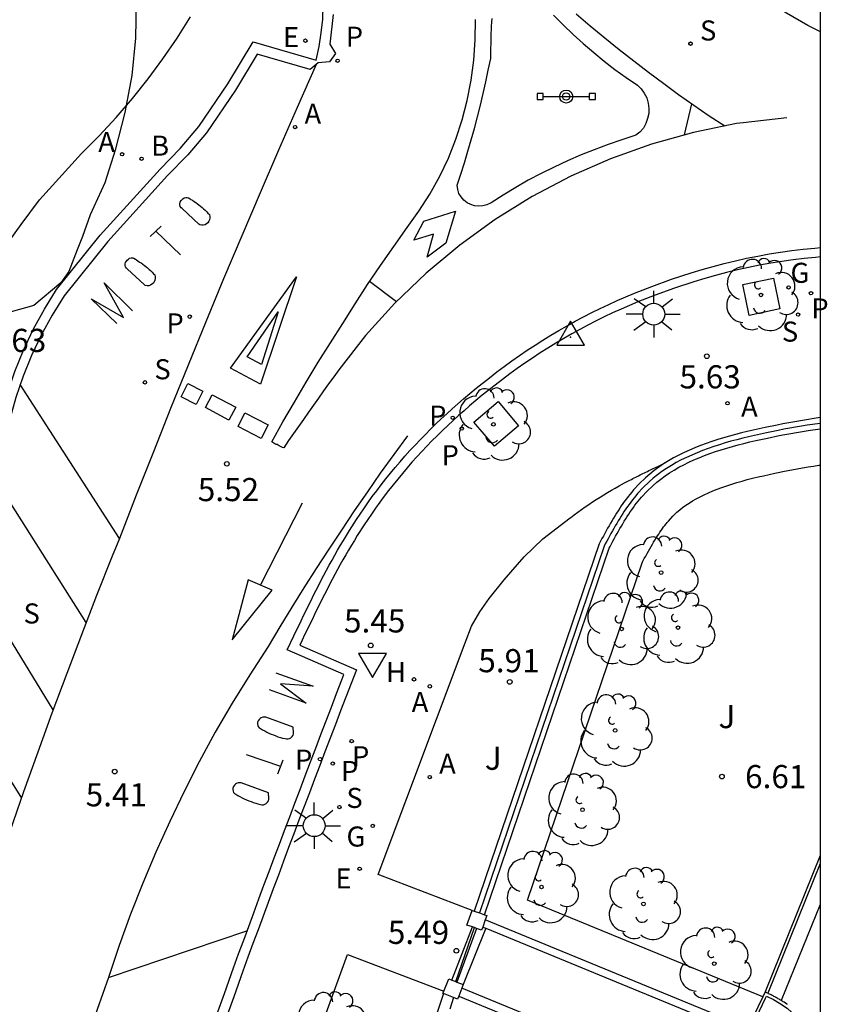
# Model space of a CAD drawing. Units: metres. Extents: x 580294 to 580645, y 4796289 to 4796541.
# Drawn here: x 580618 to 580644, y 4796445 to 4796477 of the extents above; entities that cross this region are included whole.
import ezdxf

# ---------------------------------------------------------------- set-up
doc = ezdxf.new("R2010")
doc.units = ezdxf.units.M
for name, color, linetype in [('010106', 9, 'Continuous'), ('020104', 34, 'Continuous'), ('020204', 9, 'Continuous'), ('020308', 9, 'Continuous'), ('030201', 9, 'Continuous'), ('060108', 9, 'Continuous'), ('060113', 4, 'Continuous'), ('060124', 9, 'Continuous'), ('060126', 9, 'Continuous'), ('060145', 9, 'Continuous'), ('070105', 6, 'Continuous'), ('070106', 6, 'Continuous'), ('070108', 9, 'VALLA'), ('070110', 9, 'Continuous'), ('090210', 9, 'Continuous'), ('100101', 9, 'Continuous'), ('100105', 3, 'Continuous'), ('100107', 3, 'Continuous'), ('100202', 3, 'Continuous'), ('100302', 7, 'Continuous'), ('200202', 4, 'Continuous'), ('200204', 4, 'Continuous'), ('200205', 4, 'Continuous'), ('200302', 4, 'Continuous'), ('200304', 4, 'Continuous'), ('200305', 4, 'Continuous'), ('210102', 4, 'Continuous'), ('210203', 4, 'Continuous'), ('210204', 9, 'Continuous'), ('210205', 4, 'Continuous'), ('210303', 4, 'Continuous'), ('210304', 9, 'Continuous'), ('210305', 4, 'Continuous'), ('220205', 1, 'Continuous'), ('220207', 9, 'Continuous'), ('220305', 1, 'Continuous'), ('220307', 9, 'Continuous'), ('230204', 9, 'Continuous'), ('230304', 9, 'Continuous'), ('250206', 9, 'Continuous'), ('260101', 9, 'Continuous'), ('260205', 9, 'Continuous')]:
    doc.layers.add(name, color=color, linetype=linetype)
doc.styles.add('ARIAL', font='ARIAL.TTF', dxfattribs={"height": 1})
doc.styles.add('ROMANS', font='romans__.ttf', dxfattribs={"height": 1})
doc.linetypes.add('VALLA', pattern='A,1,[200,DONOSTI.shx,S=0.1,R=0,X=0,Y=0],1', length=2)

# ---------------------------------------------------------------- blocks, each defined once
blk = doc.blocks.new('COTAPU')
blk.add_circle((0, 0), 0.075)
blk = doc.blocks.new('FAROLA')
for p, q in [((0, 0.355), (0, 0.755)), ((-0.63, 0.51), (-0.255, 0.245)), ((0.605, 0.49), (0.276, 0.223)), ((-0.355, 0), (-0.895, 0)), ((0.355, 0), (0.855, 0)), ((-0.65, -0.52), (-0.255, -0.24)), ((0.585, -0.52), (0.256, -0.246)), ((0, -0.355), (0, -0.755))]:
    blk.add_line(p, q)
blk.add_circle((0, 0), 0.355)
blk = doc.blocks.new('SANEA')
blk.add_circle((0, 0), 0.055)
blk = doc.blocks.new('REGELE')
blk.add_circle((0, 0), 0.055)
blk = doc.blocks.new('PANINF')
for p, q in [((-0.749, 0), (0, 0)), ((0, 0), (0.749, 0))]:
    blk.add_line(p, q)
for points in [[(-0.749, -0.099), (-0.749, 0.099), (-0.947, 0.099), (-0.947, -0.099)], [(0.947, -0.099), (0.947, 0.099), (0.749, 0.099), (0.749, -0.099)]]:
    blk.add_lwpolyline(points, close=True)
for radius in [0.21, 0.12]:
    blk.add_circle((0, 0), radius)
blk = doc.blocks.new('REGALU')
blk.add_circle((0, 0), 0.055)
blk = doc.blocks.new('REGAS')
blk.add_circle((0, 0), 0.055)
blk = doc.blocks.new('PLUVI2')
blk.add_circle((0, 0), 0.055)
blk = doc.blocks.new('SETRA')
at = {"linetype": 'Continuous'}
blk.add_lwpolyline([(0.451, 0.26), (-0.45, 0.26), (-0.001, -0.52)], close=True, dxfattribs=at)
blk = doc.blocks.new('PLUVI3')
blk.add_circle((0, 0), 0.055)
blk = doc.blocks.new('ABAS')
blk.add_circle((0, 0), 0.055)
blk = doc.blocks.new('HIDRAN')
blk.add_circle((0, 0), 0.055)
blk = doc.blocks.new('ARBOL')
blk.add_circle((0, 0), 0.0587)
for centre, radius, start, end in [((-0.28, 0.855), 0.3, 359.2878, 173.6078), ((0.097, 0.97), 0.21, 23.1565, 160.4665), ((0.438, 0.881), 0.24, 301.578, 139.328), ((-0.564, 0.381), 0.532, 92.28, 254.58), ((0.656, 0.288), 0.443, 319.8556, 114.7656), ((-0.091, 0.321), 0.12, 119.14, 310.56), ((0.819, -0.249), 0.383, 235.5275, 62.0275), ((-0.556, -0.339), 0.555, 142.64, 266.54), ((-0.039, -0.384), 0.21, 189.64, 323.88), ((0.299, -0.624), 0.532, 224.67, 0.24), ((-0.301, -0.676), 0.45, 213.78, 295.32)]:
    blk.add_arc(centre, radius, start, end)
blk = doc.blocks.new('BOCAR')
blk.add_circle((0, 0), 0.055)
blk = doc.blocks.new('VERTOP')
blk.add_lwpolyline([(-0.45, -0.26), (0.45, -0.26), (0, 0.52)], close=True)
blk.add_point((0, 0))

msp = doc.modelspace()

# ---------------------------------------------------------------- linework, layer by layer
at = {"layer": '010106', "flags": 128}
msp.add_lwpolyline([(580294.258, 4796290.21), (580644.248, 4796290.202), (580644.253, 4796540.195), (580294.263, 4796540.203)], close=True, dxfattribs=at)
at = {"layer": '020104', "elevation": 6, "flags": 128}
msp.add_lwpolyline([(580622.06, 4796477.137), (580622.041, 4796475.961), (580621.923, 4796474.749), (580621.694, 4796473.559), (580621.388, 4796472.338), (580621.044, 4796471.279), (580620.572, 4796470.232), (580620.319, 4796469.538), (580620.152, 4796469.103), (580619.885, 4796468.401), (580619.617, 4796468.033), (580618.748, 4796467.297), (580617.538, 4796466.968)], dxfattribs=at)
at = {"layer": '060108'}
for points in [[(580614.35, 4796453.226, 5.41), (580616.091, 4796458.694, 5.436), (580617.686, 4796463.742, 5.563), (580617.887, 4796464.457, 5.576), (580618.127, 4796465.16, 5.588), (580618.407, 4796465.848, 5.601), (580618.728, 4796466.524, 5.605), (580619.087, 4796467.181, 5.61), (580619.483, 4796467.816, 5.614), (580620.896, 4796469.582, 5.634), (580622.841, 4796471.72, 5.644), (580623.496, 4796472.386, 5.655), (580624.099, 4796473.1, 5.666), (580625.037, 4796474.485, 5.678), (580625.856, 4796475.845, 5.686), (580627.897, 4796475.253, 5.65), (580627.997, 4796475.69, 5.658), (580628.069, 4796476.133, 5.665), (580628.114, 4796476.579, 5.673), (580628.133, 4796477.027, 5.681), (580628.123, 4796477.475, 5.689), (580628.076, 4796477.998, 5.693)], [(580635.602, 4796476.707, 5.57), (580635.912, 4796476.397, 5.56), (580636.232, 4796476.087, 5.55), (580636.562, 4796475.787, 5.54), (580636.902, 4796475.497, 5.53), (580637.242, 4796475.217, 5.53), (580637.592, 4796474.947, 5.53), (580637.952, 4796474.687, 5.54), (580638.322, 4796474.437, 5.55), (580638.442, 4796474.317, 5.55), (580638.542, 4796474.177, 5.56), (580638.622, 4796474.027, 5.56), (580638.672, 4796473.857, 5.56), (580638.692, 4796473.687, 5.55), (580638.692, 4796473.517, 5.54), (580638.652, 4796473.357, 5.53), (580638.592, 4796473.197, 5.52), (580638.512, 4796473.047, 5.5), (580638.402, 4796472.917, 5.48), (580638.272, 4796472.817, 5.47), (580637.812, 4796472.667, 5.47), (580637.372, 4796472.517, 5.47), (580636.922, 4796472.347, 5.47), (580636.492, 4796472.177, 5.47), (580636.052, 4796471.987, 5.47), (580635.622, 4796471.787, 5.47), (580635.202, 4796471.578, 5.47), (580634.782, 4796471.358, 5.47), (580634.372, 4796471.118, 5.47), (580633.962, 4796470.878, 5.47), (580633.572, 4796470.628, 5.47), (580633.442, 4796470.558, 5.47), (580633.312, 4796470.528, 5.47), (580633.182, 4796470.518, 5.47), (580633.042, 4796470.528, 5.47), (580632.922, 4796470.568, 5.47), (580632.802, 4796470.628, 5.47), (580632.692, 4796470.708, 5.47), (580632.602, 4796470.818, 5.47), (580632.532, 4796470.928, 5.47), (580632.492, 4796471.058, 5.47), (580632.472, 4796471.198, 5.47), (580632.592, 4796471.558, 5.46), (580632.712, 4796471.928, 5.46), (580632.822, 4796472.298, 5.45), (580632.932, 4796472.668, 5.46), (580633.042, 4796473.038, 5.46), (580633.132, 4796473.417, 5.47), (580633.232, 4796473.787, 5.48), (580633.322, 4796474.167, 5.49), (580633.402, 4796474.547, 5.51), (580633.482, 4796474.927, 5.52), (580633.562, 4796475.307, 5.55), (580633.562, 4796475.417, 5.55), (580633.562, 4796475.537, 5.55), (580633.562, 4796475.657, 5.55), (580633.572, 4796475.767, 5.55), (580633.572, 4796475.887, 5.55), (580633.582, 4796476.007, 5.55), (580633.582, 4796476.127, 5.55), (580633.592, 4796476.237, 5.55), (580633.592, 4796476.357, 5.55), (580633.602, 4796476.477, 5.55), (580633.612, 4796476.597, 5.55)], [(580644.252, 4796468.872, 5.611), (580644.097, 4796468.859, 5.609), (580643.733, 4796468.823, 5.605), (580643.369, 4796468.779, 5.602), (580643.007, 4796468.728, 5.598), (580642.645, 4796468.669, 5.594), (580642.284, 4796468.604, 5.591), (580641.924, 4796468.532, 5.588), (580641.566, 4796468.452, 5.585), (580641.21, 4796468.366, 5.582), (580640.856, 4796468.273, 5.58), (580640.503, 4796468.174, 5.577), (580640.153, 4796468.067, 5.575), (580639.52, 4796467.863, 5.571), (580638.896, 4796467.635, 5.568), (580638.616, 4796467.529, 5.567), (580638.338, 4796467.417, 5.566), (580638.062, 4796467.302, 5.565), (580637.788, 4796467.182, 5.564), (580637.516, 4796467.058, 5.563), (580637.246, 4796466.93, 5.562), (580636.978, 4796466.798, 5.561), (580636.713, 4796466.662, 5.56), (580636.449, 4796466.521, 5.559), (580636.188, 4796466.377, 5.559), (580635.929, 4796466.229, 5.558), (580635.672, 4796466.076, 5.557), (580635.418, 4796465.92, 5.556), (580635.166, 4796465.76, 5.556), (580634.916, 4796465.596, 5.555), (580634.669, 4796465.428, 5.554), (580634.425, 4796465.257, 5.553), (580634.183, 4796465.082, 5.552), (580633.944, 4796464.903, 5.55), (580633.708, 4796464.721, 5.549), (580633.288, 4796464.387, 5.546), (580632.877, 4796464.041, 5.543), (580632.697, 4796463.886, 5.542), (580632.519, 4796463.728, 5.54), (580632.343, 4796463.569, 5.539), (580632.169, 4796463.407, 5.537), (580631.996, 4796463.243, 5.535), (580631.826, 4796463.077, 5.533), (580631.658, 4796462.909, 5.532), (580631.492, 4796462.738, 5.529), (580631.329, 4796462.566, 5.527), (580631.167, 4796462.391, 5.525), (580631.008, 4796462.215, 5.523), (580630.852, 4796462.036, 5.52), (580630.698, 4796461.856, 5.518), (580630.546, 4796461.674, 5.515), (580630.398, 4796461.489, 5.513), (580630.251, 4796461.303, 5.51), (580630.108, 4796461.114, 5.507), (580629.967, 4796460.924, 5.504), (580629.829, 4796460.732, 5.501), (580629.694, 4796460.538, 5.498), (580629.46, 4796460.192, 5.493), (580629.236, 4796459.839, 5.487), (580629.14, 4796459.685, 5.484), (580629.045, 4796459.529, 5.482), (580628.952, 4796459.373, 5.479), (580628.861, 4796459.216, 5.476), (580628.77, 4796459.058, 5.474), (580628.682, 4796458.899, 5.471), (580628.594, 4796458.739, 5.468), (580628.508, 4796458.579, 5.465), (580628.422, 4796458.418, 5.462), (580628.338, 4796458.256, 5.459), (580628.254, 4796458.094, 5.456), (580628.171, 4796457.932, 5.453), (580628.089, 4796457.769, 5.45), (580628.008, 4796457.605, 5.447), (580627.927, 4796457.442, 5.444), (580627.847, 4796457.278, 5.441), (580627.767, 4796457.113, 5.438), (580627.687, 4796456.949, 5.435), (580627.608, 4796456.784, 5.432), (580627.528, 4796456.62, 5.429), (580627.449, 4796456.455, 5.426), (580627.37, 4796456.29, 5.423), (580629.205, 4796455.488, 5.373), (580629.035, 4796455.045, 5.366), (580628.866, 4796454.602, 5.358), (580628.696, 4796454.159, 5.351), (580628.527, 4796453.716, 5.344), (580628.357, 4796453.273, 5.336), (580628.188, 4796452.83, 5.329), (580628.019, 4796452.387, 5.322), (580627.85, 4796451.944, 5.315), (580627.682, 4796451.501, 5.308), (580627.513, 4796451.057, 5.302), (580627.345, 4796450.614, 5.295), (580627.178, 4796450.17, 5.289), (580627.01, 4796449.727, 5.283), (580626.843, 4796449.283, 5.277), (580626.677, 4796448.838, 5.272), (580626.511, 4796448.394, 5.267), (580626.346, 4796447.95, 5.262), (580626.181, 4796447.505, 5.258), (580626.017, 4796447.06, 5.253), (580625.853, 4796446.615, 5.25), (580625.69, 4796446.17, 5.246), (580625.528, 4796445.724, 5.243), (580625.227, 4796444.891, 5.239), (580624.928, 4796444.058, 5.236)]]:
    msp.add_polyline3d(points, dxfattribs=at)
at = {"layer": '060113'}
for points in [[(580644.252, 4796476.164, 5.307), (580643.842, 4796476.377, 5.29), (580643.152, 4796476.777, 5.27), (580642.472, 4796477.197, 5.25), (580641.812, 4796477.647, 5.24), (580641.162, 4796478.117, 5.22), (580640.542, 4796478.607, 5.22), (580639.922, 4796479.117, 5.21), (580639.332, 4796479.657, 5.21), (580638.762, 4796480.207, 5.22), (580638.202, 4796480.777, 5.22), (580637.672, 4796481.377, 5.24), (580637.342, 4796481.817, 5.21), (580637.012, 4796482.257, 5.2), (580636.682, 4796482.697, 5.19), (580636.362, 4796483.147, 5.18), (580636.052, 4796483.597, 5.19), (580635.732, 4796484.047, 5.19), (580635.422, 4796484.507, 5.21), (580635.122, 4796484.957, 5.22), (580634.812, 4796485.417, 5.25), (580634.512, 4796485.877, 5.28), (580634.222, 4796486.347, 5.32), (580635.464, 4796487.022, 5.548)], [(580628.452, 4796476.729, 5.522), (580628.349, 4796475.774, 5.492), (580628.529, 4796475.463, 5.456), (580628.339, 4796475.195, 5.487), (580627.968, 4796475.159, 5.527), (580627.712, 4796474.946, 5.531), (580625.985, 4796475.447, 5.54), (580625.282, 4796474.278, 5.533), (580624.344, 4796472.893, 5.521), (580623.741, 4796472.18, 5.51), (580623.086, 4796471.513, 5.499), (580621.141, 4796469.376, 5.489), (580619.728, 4796467.61, 5.469), (580619.336, 4796466.982, 5.465), (580618.985, 4796466.34, 5.46), (580618.671, 4796465.679, 5.456), (580618.398, 4796465.006, 5.443), (580618.162, 4796464.319, 5.431), (580617.964, 4796463.612, 5.418), (580616.369, 4796458.564, 5.291), (580614.511, 4796452.679, 5.234)], [(580624.625, 4796444.167, 5.236), (580624.924, 4796445, 5.239), (580625.226, 4796445.834, 5.243), (580625.388, 4796446.28, 5.246), (580625.551, 4796446.726, 5.25), (580625.715, 4796447.171, 5.253), (580625.88, 4796447.617, 5.258), (580626.044, 4796448.062, 5.262), (580626.21, 4796448.506, 5.267), (580626.376, 4796448.951, 5.272), (580626.542, 4796449.396, 5.277), (580626.709, 4796449.84, 5.283), (580626.877, 4796450.284, 5.289), (580627.045, 4796450.728, 5.295), (580627.213, 4796451.171, 5.302), (580627.381, 4796451.615, 5.308), (580627.55, 4796452.058, 5.315), (580627.719, 4796452.502, 5.322), (580627.888, 4796452.945, 5.329), (580628.057, 4796453.388, 5.336), (580628.227, 4796453.831, 5.344), (580628.396, 4796454.274, 5.351), (580628.566, 4796454.717, 5.358), (580628.735, 4796455.16, 5.366), (580628.802, 4796455.334, 5.369), (580626.961, 4796456.138, 5.418), (580627.176, 4796456.586, 5.426), (580627.256, 4796456.751, 5.429), (580627.335, 4796456.916, 5.432), (580627.414, 4796457.081, 5.435), (580627.494, 4796457.246, 5.438), (580627.575, 4796457.41, 5.441), (580627.655, 4796457.575, 5.444), (580627.737, 4796457.74, 5.447), (580627.819, 4796457.904, 5.45), (580627.901, 4796458.068, 5.453), (580627.985, 4796458.232, 5.456), (580628.069, 4796458.396, 5.459), (580628.154, 4796458.559, 5.462), (580628.241, 4796458.722, 5.465), (580628.328, 4796458.884, 5.468), (580628.417, 4796459.045, 5.471), (580628.507, 4796459.206, 5.474), (580628.598, 4796459.367, 5.476), (580628.691, 4796459.526, 5.479), (580628.786, 4796459.685, 5.482), (580628.882, 4796459.843, 5.484), (580628.98, 4796460.001, 5.487), (580629.207, 4796460.358, 5.493), (580629.445, 4796460.709, 5.498), (580629.582, 4796460.907, 5.501), (580629.723, 4796461.103, 5.504), (580629.866, 4796461.296, 5.507), (580630.012, 4796461.488, 5.51), (580630.161, 4796461.678, 5.513), (580630.312, 4796461.865, 5.515), (580630.466, 4796462.051, 5.518), (580630.623, 4796462.234, 5.52), (580630.782, 4796462.416, 5.523), (580630.944, 4796462.595, 5.525), (580631.108, 4796462.773, 5.527), (580631.274, 4796462.948, 5.529), (580631.443, 4796463.121, 5.532), (580631.613, 4796463.292, 5.533), (580631.786, 4796463.461, 5.535), (580631.961, 4796463.627, 5.537), (580632.138, 4796463.792, 5.539), (580632.317, 4796463.954, 5.54), (580632.498, 4796464.114, 5.542), (580632.681, 4796464.272, 5.543), (580633.096, 4796464.621, 5.546), (580633.521, 4796464.959, 5.549), (580633.761, 4796465.144, 5.55), (580634.004, 4796465.326, 5.552), (580634.249, 4796465.503, 5.553), (580634.498, 4796465.677, 5.554), (580634.748, 4796465.848, 5.555), (580635.002, 4796466.014, 5.556), (580635.257, 4796466.177, 5.556), (580635.516, 4796466.335, 5.557), (580635.776, 4796466.49, 5.558), (580636.039, 4796466.641, 5.559), (580636.305, 4796466.787, 5.559), (580636.572, 4796466.93, 5.56), (580636.842, 4796467.068, 5.561), (580637.114, 4796467.203, 5.562), (580637.388, 4796467.333, 5.563), (580637.665, 4796467.459, 5.564), (580637.943, 4796467.58, 5.565), (580638.224, 4796467.697, 5.566), (580638.506, 4796467.81, 5.567), (580638.79, 4796467.919, 5.568), (580639.422, 4796468.149, 5.571), (580640.063, 4796468.356, 5.575), (580640.418, 4796468.464, 5.577), (580640.776, 4796468.565, 5.58), (580641.136, 4796468.66, 5.582), (580641.498, 4796468.747, 5.585), (580641.862, 4796468.828, 5.588), (580642.227, 4796468.901, 5.591), (580642.594, 4796468.968, 5.594), (580642.961, 4796469.027, 5.598), (580643.33, 4796469.079, 5.602), (580643.7, 4796469.123, 5.605), (580644.07, 4796469.161, 5.609), (580644.252, 4796469.176, 5.611)]]:
    msp.add_polyline3d(points, dxfattribs=at)
at = {"layer": '060124'}
msp.add_polyline3d([(580644.251, 4796447.886, 6.977), (580642.983, 4796444.772, 6.978)], dxfattribs=at)
at = {"layer": '060126'}
msp.add_polyline3d([(580633.403, 4796447.11, 5.521), (580632.672, 4796445.285, 5.477)], dxfattribs=at)
at = {"layer": '060145'}
msp.add_polyline3d([(580624.359, 4796433.226, 5.474), (580626.255, 4796438.817, 5.465), (580627.683, 4796438.348, 5.497), (580628.738, 4796441.358, 5.485), (580627.322, 4796441.869, 5.467), (580628.923, 4796446.261, 5.48), (580632.042, 4796445.068, 5.632)], dxfattribs=at)
at = {"layer": '070105'}
for points in [[(580644.251, 4796463.664, 5.683), (580643.613, 4796463.563, 5.676), (580643.422, 4796463.531, 5.675), (580643.231, 4796463.498, 5.674), (580643.04, 4796463.462, 5.674), (580642.849, 4796463.424, 5.675), (580642.464, 4796463.346, 5.676), (580642.078, 4796463.26, 5.681), (580641.884, 4796463.215, 5.683), (580641.691, 4796463.168, 5.687), (580641.498, 4796463.119, 5.691), (580641.306, 4796463.067, 5.695), (580641.115, 4796463.012, 5.7), (580640.926, 4796462.954, 5.705), (580640.738, 4796462.893, 5.71), (580640.552, 4796462.829, 5.716), (580640.368, 4796462.761, 5.723), (580640.187, 4796462.689, 5.729), (580640.009, 4796462.613, 5.736), (580639.834, 4796462.533, 5.743), (580639.662, 4796462.449, 5.751), (580639.494, 4796462.36, 5.758), (580639.33, 4796462.265, 5.766), (580639.224, 4796462.199, 5.771)], [(580633.361, 4796447.551, 5.84), (580637.399, 4796459.431, 5.918), (580637.431, 4796459.488, 5.915), (580637.477, 4796459.572, 5.911), (580637.522, 4796459.656, 5.907), (580637.568, 4796459.74, 5.903), (580637.614, 4796459.822, 5.899), (580637.66, 4796459.905, 5.895), (580637.706, 4796459.986, 5.891), (580637.753, 4796460.067, 5.887), (580637.799, 4796460.147, 5.883), (580637.846, 4796460.226, 5.879), (580637.894, 4796460.305, 5.875), (580637.941, 4796460.382, 5.871), (580637.99, 4796460.458, 5.867), (580638.039, 4796460.533, 5.863), (580638.088, 4796460.607, 5.859), (580638.138, 4796460.68, 5.855), (580638.189, 4796460.751, 5.851), (580638.241, 4796460.821, 5.847), (580638.293, 4796460.889, 5.843), (580638.347, 4796460.956, 5.839), (580638.401, 4796461.021, 5.835), (580638.456, 4796461.085, 5.831), (580638.632, 4796461.278, 5.819), (580638.817, 4796461.455, 5.807), (580638.945, 4796461.567, 5.798), (580639.078, 4796461.673, 5.79), (580639.217, 4796461.775, 5.782), (580639.361, 4796461.872, 5.774), (580639.51, 4796461.965, 5.766), (580639.663, 4796462.053, 5.758), (580639.822, 4796462.137, 5.751), (580639.984, 4796462.217, 5.743), (580640.15, 4796462.293, 5.736), (580640.32, 4796462.365, 5.729), (580640.494, 4796462.434, 5.723), (580640.67, 4796462.499, 5.716), (580640.849, 4796462.561, 5.71), (580641.031, 4796462.62, 5.705), (580641.215, 4796462.676, 5.7), (580641.4, 4796462.729, 5.695), (580641.588, 4796462.78, 5.691), (580641.776, 4796462.828, 5.687), (580641.965, 4796462.874, 5.683), (580642.155, 4796462.918, 5.681), (580642.537, 4796463.003, 5.676), (580642.917, 4796463.081, 5.675), (580643.105, 4796463.118, 5.674), (580643.294, 4796463.153, 5.674), (580643.481, 4796463.186, 5.675), (580643.669, 4796463.217, 5.676), (580643.855, 4796463.246, 5.678), (580644.251, 4796463.303, 5.68)], [(580639.224, 4796462.199, 5.771), (580639.17, 4796462.166, 5.774), (580639.015, 4796462.062, 5.782), (580638.865, 4796461.952, 5.79), (580638.72, 4796461.836, 5.798), (580638.58, 4796461.714, 5.807), (580638.38, 4796461.523, 5.819), (580638.194, 4796461.318, 5.831), (580638.134, 4796461.248, 5.835), (580638.075, 4796461.177, 5.839), (580638.017, 4796461.105, 5.843), (580637.961, 4796461.032, 5.847), (580637.906, 4796460.957, 5.851), (580637.852, 4796460.881, 5.855), (580637.798, 4796460.804, 5.859), (580637.746, 4796460.726, 5.863), (580637.695, 4796460.648, 5.867), (580637.644, 4796460.568, 5.871), (580637.595, 4796460.488, 5.875), (580637.546, 4796460.406, 5.879), (580637.497, 4796460.325, 5.883), (580637.449, 4796460.242, 5.887), (580637.402, 4796460.16, 5.891), (580637.355, 4796460.076, 5.895), (580637.308, 4796459.993, 5.899), (580637.261, 4796459.909, 5.903), (580637.215, 4796459.825, 5.907), (580637.169, 4796459.741, 5.911), (580637.123, 4796459.656, 5.915), (580637.077, 4796459.572, 5.919), (580633.03, 4796447.666, 5.84)], [(580644.251, 4796449.474, 7.168), (580642.462, 4796445.049, 7.396)], [(580633.303, 4796447.15, 5.507), (580633.403, 4796447.11, 5.519)], [(580641.905, 4796443.884, 6.534), (580633.385, 4796447.385, 5.509)], [(580633.403, 4796447.11, 5.519), (580643.566, 4796442.932, 6.746), (580643.571, 4796442.944, 6.746)], [(580632.029, 4796444.993, 5.949), (580627.869, 4796432.554, 5.823)], [(580632.356, 4796444.865, 5.949), (580632.233, 4796444.495, 5.945)], [(580632.526, 4796444.914, 5.564), (580644.251, 4796440.093, 6.395)], [(580643.594, 4796440.658, 6.351), (580632.626, 4796445.168, 5.562)], [(580642.386, 4796444.89, 7.395), (580641.905, 4796443.884, 7.391)], [(580642.462, 4796445.049, 7.396), (580642.386, 4796444.89, 7.395)], [(580642.552, 4796445.004, 7.396), (580642.548, 4796445.006, 7.396), (580642.519, 4796445.021, 7.396), (580642.491, 4796445.035, 7.396), (580642.462, 4796445.049, 7.396)], [(580642.983, 4796444.772, 7.398), (580642.969, 4796444.781, 7.398), (580642.942, 4796444.797, 7.398), (580642.914, 4796444.813, 7.398), (580642.887, 4796444.829, 7.397), (580642.859, 4796444.845, 7.397), (580642.831, 4796444.86, 7.397), (580642.803, 4796444.875, 7.397), (580642.775, 4796444.891, 7.397), (580642.747, 4796444.905, 7.397), (580642.719, 4796444.92, 7.397), (580642.69, 4796444.935, 7.397), (580642.662, 4796444.949, 7.397), (580642.633, 4796444.964, 7.396), (580642.605, 4796444.978, 7.396), (580642.576, 4796444.992, 7.396), (580642.552, 4796445.004, 7.396)], [(580643.182, 4796444.638, 7.399), (580643.164, 4796444.651, 7.399), (580643.121, 4796444.682, 7.399), (580643.076, 4796444.712, 7.399), (580643.05, 4796444.73, 7.398), (580643.023, 4796444.747, 7.398), (580642.996, 4796444.764, 7.398), (580642.983, 4796444.772, 7.398)]]:
    msp.add_polyline3d(points, dxfattribs=at)
at = {"layer": '070106'}
msp.add_polyline3d([(580632.426, 4796445.382, 5.505), (580633.034, 4796447.132, 5.501)], dxfattribs=at)
at = {"layer": '070108'}
msp.add_polyline3d([(580644.251, 4796463.476, 5.682), (580643.83, 4796463.418, 5.678), (580643.641, 4796463.389, 5.676), (580643.452, 4796463.357, 5.675), (580643.263, 4796463.324, 5.674), (580643.073, 4796463.288, 5.674), (580642.883, 4796463.251, 5.675), (580642.501, 4796463.173, 5.676), (580642.117, 4796463.088, 5.681), (580641.925, 4796463.043, 5.683), (580641.734, 4796462.997, 5.687), (580641.543, 4796462.948, 5.691), (580641.354, 4796462.897, 5.695), (580641.165, 4796462.843, 5.7), (580640.979, 4796462.786, 5.705), (580640.794, 4796462.726, 5.71), (580640.612, 4796462.663, 5.716), (580640.432, 4796462.596, 5.723), (580640.254, 4796462.526, 5.729), (580640.08, 4796462.452, 5.736), (580639.909, 4796462.374, 5.743), (580639.742, 4796462.291, 5.751), (580639.579, 4796462.205, 5.758), (580639.421, 4796462.114, 5.766), (580639.266, 4796462.018, 5.774), (580639.117, 4796461.917, 5.782), (580638.972, 4796461.811, 5.79), (580638.833, 4796461.7, 5.798), (580638.7, 4796461.584, 5.807), (580638.507, 4796461.4, 5.819), (580638.326, 4796461.2, 5.831), (580638.269, 4796461.134, 5.835), (580638.212, 4796461.066, 5.839), (580638.157, 4796460.996, 5.843), (580638.102, 4796460.925, 5.847), (580638.049, 4796460.853, 5.851), (580637.996, 4796460.78, 5.855), (580637.945, 4796460.705, 5.859), (580637.894, 4796460.629, 5.863), (580637.844, 4796460.552, 5.867), (580637.794, 4796460.474, 5.871), (580637.745, 4796460.395, 5.875), (580637.697, 4796460.316, 5.879), (580637.649, 4796460.235, 5.883), (580637.602, 4796460.154, 5.887), (580637.555, 4796460.072, 5.891), (580637.509, 4796459.99, 5.895), (580637.462, 4796459.907, 5.899), (580637.416, 4796459.824, 5.903), (580637.37, 4796459.74, 5.907), (580637.324, 4796459.656, 5.911), (580637.278, 4796459.572, 5.915), (580637.239, 4796459.501, 5.919), (580633.196, 4796447.608, 5.84)], dxfattribs=at)
at = {"layer": '070110'}
for points in [[(580632.793, 4796447.216, 5.478), (580632.957, 4796447.683, 5.642)], [(580632.957, 4796447.683, 5.642), (580632.959, 4796447.691, 5.645), (580633.03, 4796447.666, 5.645)], [(580633.03, 4796447.666, 5.645), (580633.196, 4796447.608, 5.645)], [(580633.196, 4796447.608, 5.645), (580633.361, 4796447.551, 5.645)], [(580633.361, 4796447.551, 5.645), (580633.434, 4796447.525, 5.645), (580633.385, 4796447.385, 5.596)], [(580632.968, 4796447.155, 5.478), (580632.793, 4796447.216, 5.478)], [(580633.034, 4796447.132, 5.478), (580632.968, 4796447.155, 5.478)], [(580633.1, 4796447.109, 5.478), (580633.034, 4796447.132, 5.478)], [(580633.303, 4796447.15, 5.513), (580633.268, 4796447.05, 5.478), (580633.1, 4796447.109, 5.478)], [(580633.385, 4796447.385, 5.596), (580633.303, 4796447.15, 5.513)], [(580632.042, 4796445.068, 5.625), (580632.2, 4796445.471, 5.477), (580632.302, 4796445.431, 5.477)], [(580632.302, 4796445.431, 5.477), (580632.426, 4796445.382, 5.477)], [(580632.426, 4796445.382, 5.477), (580632.465, 4796445.367, 5.477)], [(580632.465, 4796445.367, 5.477), (580632.672, 4796445.285, 5.477)], [(580632.672, 4796445.285, 5.477), (580632.626, 4796445.168, 5.52)], [(580632.014, 4796444.999, 5.65), (580632.042, 4796445.068, 5.625)], [(580632.029, 4796444.993, 5.65), (580632.014, 4796444.999, 5.65)], [(580632.356, 4796444.865, 5.65), (580632.029, 4796444.993, 5.65)], [(580632.526, 4796444.914, 5.613), (580632.486, 4796444.813, 5.65), (580632.356, 4796444.865, 5.65)], [(580632.626, 4796445.168, 5.52), (580632.526, 4796444.914, 5.613)]]:
    msp.add_polyline3d(points, dxfattribs=at)
at = {"layer": '100101'}
for points in [[(580642.943, 4796467.188, 5.597), (580641.945, 4796466.979, 5.596), (580641.736, 4796467.977, 5.596), (580642.734, 4796468.186, 5.597), (580642.943, 4796467.188, 5.597)], [(580633.019, 4796463.519, 5.537), (580633.8, 4796464.182, 5.55), (580634.463, 4796463.401, 5.55), (580633.682, 4796462.738, 5.537), (580633.019, 4796463.519, 5.537)]]:
    msp.add_polyline3d(points, dxfattribs=at)
at = {"layer": '100105'}
for points in [[(580612.159, 4796453.515, 5.464), (580614.013, 4796459.397, 5.6), (580615.622, 4796464.539, 5.704), (580615.847, 4796465.259, 5.714), (580616.105, 4796465.968, 5.724), (580616.396, 4796466.664, 5.735), (580616.719, 4796467.345, 5.745), (580617.078, 4796468.018, 5.749), (580617.468, 4796468.674, 5.752), (580617.889, 4796469.311, 5.756), (580618.339, 4796469.927, 5.76), (580618.934, 4796470.726, 5.765), (580620.296, 4796472.225, 5.764), (580620.867, 4796472.801, 5.765), (580621.417, 4796473.397, 5.766), (580621.946, 4796474.012, 5.767), (580622.452, 4796474.646, 5.768), (580622.934, 4796475.298, 5.769), (580623.393, 4796475.966, 5.775), (580623.828, 4796476.65, 5.781)], [(580632.957, 4796447.683, 5.642), (580629.913, 4796448.854, 5.52), (580632.729, 4796456.365, 5.659), (580632.937, 4796456.899, 5.723), (580633.213, 4796457.369, 5.731), (580633.509, 4796457.799, 5.741), (580634.003, 4796458.401, 5.749), (580634.646, 4796459.152, 5.763), (580635.249, 4796459.735, 5.773), (580636.14, 4796460.416, 5.772), (580636.159, 4796460.431, 5.772), (580636.273, 4796460.518, 5.773), (580636.389, 4796460.604, 5.774), (580636.506, 4796460.688, 5.775), (580636.624, 4796460.771, 5.776), (580636.744, 4796460.852, 5.777), (580636.864, 4796460.932, 5.778), (580636.985, 4796461.011, 5.779), (580637.107, 4796461.088, 5.779), (580637.23, 4796461.163, 5.78), (580637.353, 4796461.238, 5.781), (580637.478, 4796461.31, 5.781), (580637.603, 4796461.382, 5.782), (580637.729, 4796461.452, 5.782), (580637.902, 4796461.546, 5.783), (580638.076, 4796461.638, 5.783), (580638.123, 4796461.662, 5.783), (580638.17, 4796461.686, 5.784), (580638.217, 4796461.71, 5.784), (580638.264, 4796461.734, 5.784), (580638.311, 4796461.758, 5.784), (580638.359, 4796461.782, 5.784), (580638.406, 4796461.806, 5.784), (580638.453, 4796461.829, 5.784), (580638.501, 4796461.852, 5.785), (580638.548, 4796461.876, 5.785), (580638.596, 4796461.899, 5.785), (580638.643, 4796461.922, 5.785), (580638.691, 4796461.945, 5.785), (580638.739, 4796461.968, 5.785), (580638.786, 4796461.991, 5.785), (580638.834, 4796462.014, 5.785), (580638.882, 4796462.036, 5.785), (580638.929, 4796462.059, 5.786), (580638.977, 4796462.082, 5.786), (580639.025, 4796462.105, 5.786), (580639.072, 4796462.127, 5.786), (580639.224, 4796462.199, 5.786)], [(580644.251, 4796449.207, 7.176), (580642.552, 4796445.004, 7.396)], [(580641.998, 4796443.846, 7.391), (580642.476, 4796444.847, 7.395), (580642.508, 4796444.914, 7.396), (580642.728, 4796444.803, 7.397), (580642.93, 4796444.688, 7.398), (580643.172, 4796444.52, 7.4), (580643.325, 4796444.384, 7.402), (580643.404, 4796444.295, 7.403), (580643.469, 4796444.206, 7.403), (580643.516, 4796444.127, 7.404), (580643.566, 4796444.022, 7.404), (580643.596, 4796443.937, 7.404), (580643.622, 4796443.828, 7.404), (580643.638, 4796443.664, 7.404), (580643.631, 4796443.51, 7.404), (580643.606, 4796443.316, 7.403), (580643.568, 4796443.2, 6.746)]]:
    msp.add_polyline3d(points, dxfattribs=at)
at = {"layer": '100107'}
msp.add_polyline3d([(580642.386, 4796444.89, 6.541), (580634.753, 4796448.027, 5.845), (580638.47, 4796458.96, 5.914), (580638.499, 4796459.013, 5.911), (580638.544, 4796459.096, 5.907), (580638.588, 4796459.177, 5.903), (580638.632, 4796459.256, 5.899), (580638.676, 4796459.334, 5.895), (580638.719, 4796459.41, 5.891), (580638.761, 4796459.484, 5.887), (580638.804, 4796459.557, 5.883), (580638.846, 4796459.628, 5.879), (580638.887, 4796459.696, 5.875), (580638.929, 4796459.763, 5.871), (580638.97, 4796459.828, 5.867), (580639.011, 4796459.891, 5.863), (580639.051, 4796459.951, 5.859), (580639.092, 4796460.01, 5.855), (580639.132, 4796460.066, 5.851), (580639.171, 4796460.12, 5.847), (580639.211, 4796460.171, 5.843), (580639.25, 4796460.22, 5.839), (580639.289, 4796460.267, 5.835), (580639.328, 4796460.312, 5.831), (580639.467, 4796460.465, 5.819), (580639.603, 4796460.595, 5.807), (580639.691, 4796460.672, 5.798), (580639.786, 4796460.748, 5.79), (580639.887, 4796460.822, 5.782), (580639.994, 4796460.894, 5.774), (580640.107, 4796460.964, 5.766), (580640.227, 4796461.033, 5.758), (580640.352, 4796461.099, 5.751), (580640.484, 4796461.164, 5.743), (580640.621, 4796461.227, 5.736), (580640.763, 4796461.287, 5.729), (580640.911, 4796461.346, 5.723), (580641.063, 4796461.402, 5.716), (580641.22, 4796461.456, 5.71), (580641.38, 4796461.509, 5.705), (580641.544, 4796461.559, 5.7), (580641.712, 4796461.607, 5.695), (580641.883, 4796461.653, 5.691), (580642.057, 4796461.698, 5.687), (580642.233, 4796461.741, 5.683), (580642.412, 4796461.782, 5.681), (580642.779, 4796461.863, 5.676), (580643.145, 4796461.938, 5.675), (580643.324, 4796461.973, 5.674), (580643.502, 4796462.007, 5.674), (580643.678, 4796462.038, 5.675), (580643.854, 4796462.067, 5.676), (580644.028, 4796462.094, 5.678), (580644.202, 4796462.119, 5.679), (580644.251, 4796462.126, 5.68)], dxfattribs=at)
at = {"layer": '210102'}
for points in [[(580632.302, 4796445.431, 5.485), (580632.968, 4796447.155, 5.492)], [(580633.1, 4796447.109, 5.51), (580632.465, 4796445.367, 5.502)]]:
    msp.add_polyline3d(points, dxfattribs=at)
at = {"layer": '260101'}
for points in [[(580643.162, 4796473.377, 5.39), (580641.752, 4796473.217, 5.39), (580641.532, 4796473.197, 5.39), (580640.142, 4796472.907, 5.32), (580638.782, 4796472.527, 5.27), (580637.452, 4796472.047, 5.23), (580636.162, 4796471.487, 5.2), (580634.912, 4796470.828, 5.18), (580633.702, 4796470.088, 5.18), (580632.562, 4796469.258, 5.18), (580631.472, 4796468.348, 5.19), (580630.452, 4796467.378, 5.22), (580629.502, 4796466.328, 5.25), (580628.642, 4796465.218, 5.3), (580628.472, 4796464.988, 5.3), (580628.302, 4796464.758, 5.3), (580628.142, 4796464.528, 5.3), (580627.982, 4796464.298, 5.3), (580627.812, 4796464.068, 5.29), (580627.652, 4796463.838, 5.29), (580627.492, 4796463.608, 5.28), (580627.332, 4796463.378, 5.27), (580627.172, 4796463.148, 5.25), (580627.002, 4796462.918, 5.23), (580626.852, 4796462.688, 5.22), (580626.812, 4796462.698, 5.22), (580626.772, 4796462.718, 5.22), (580626.742, 4796462.728, 5.22), (580626.702, 4796462.748, 5.22), (580626.672, 4796462.768, 5.22), (580626.632, 4796462.788, 5.22), (580626.602, 4796462.798, 5.22), (580626.562, 4796462.818, 5.22), (580626.532, 4796462.838, 5.22), (580626.492, 4796462.858, 5.22), (580626.462, 4796462.878, 5.22), (580626.822, 4796463.528, 5.22), (580627.202, 4796464.168, 5.23), (580627.582, 4796464.818, 5.25), (580627.972, 4796465.458, 5.26), (580628.362, 4796466.088, 5.27), (580628.762, 4796466.718, 5.29), (580629.162, 4796467.348, 5.31), (580629.572, 4796467.978, 5.32), (580629.992, 4796468.598, 5.34), (580630.422, 4796469.208, 5.36), (580630.852, 4796469.828, 5.39), (580631.232, 4796470.358, 5.38), (580631.592, 4796470.908, 5.37), (580631.912, 4796471.488, 5.37), (580632.192, 4796472.078, 5.37), (580632.432, 4796472.688, 5.38), (580632.642, 4796473.318, 5.39), (580632.802, 4796473.947, 5.4), (580632.932, 4796474.597, 5.41), (580633.012, 4796475.247, 5.43), (580633.062, 4796475.907, 5.44), (580633.072, 4796476.567, 5.47)], [(580636.332, 4796476.757, 5.47), (580636.792, 4796476.367, 5.47), (580637.262, 4796475.977, 5.48), (580637.732, 4796475.597, 5.47), (580638.202, 4796475.227, 5.47), (580638.682, 4796474.857, 5.46), (580639.172, 4796474.497, 5.45), (580639.652, 4796474.137, 5.43), (580640.152, 4796473.797, 5.41), (580640.642, 4796473.447, 5.39), (580641.152, 4796473.117, 5.37)], [(580627.902, 4796475.108, 5.52), (580627.282, 4796473.718, 5.48), (580626.682, 4796472.338, 5.45), (580626.082, 4796470.948, 5.42), (580625.492, 4796469.558, 5.39), (580624.902, 4796468.158, 5.37), (580624.322, 4796466.768, 5.34), (580623.752, 4796465.368, 5.32), (580623.182, 4796463.958, 5.3), (580622.622, 4796462.558, 5.28), (580622.062, 4796461.148, 5.27), (580621.522, 4796459.748, 5.26), (580618.307, 4796464.743, 5.26)], [(580639.852, 4796472.827, 5.3), (580640.082, 4796473.837, 5.41)], [(580623.552, 4796470.438, 5.43), (580623.522, 4796470.468, 5.43), (580623.492, 4796470.508, 5.43), (580623.482, 4796470.558, 5.43), (580623.482, 4796470.608, 5.43), (580623.492, 4796470.648, 5.43), (580623.522, 4796470.698, 5.43), (580623.542, 4796470.728, 5.43), (580623.582, 4796470.758, 5.43), (580623.622, 4796470.788, 5.43), (580623.672, 4796470.798, 5.43), (580623.722, 4796470.798, 5.43), (580623.762, 4796470.788, 5.43), (580623.812, 4796470.758, 5.43), (580623.842, 4796470.738, 5.43), (580623.892, 4796470.708, 5.43), (580623.942, 4796470.668, 5.43), (580624.002, 4796470.638, 5.43), (580624.052, 4796470.598, 5.43), (580624.102, 4796470.558, 5.43), (580624.152, 4796470.518, 5.43), (580624.202, 4796470.478, 5.43), (580624.252, 4796470.428, 5.43), (580624.302, 4796470.388, 5.43), (580624.352, 4796470.338, 5.43), (580624.392, 4796470.288, 5.43), (580624.442, 4796470.248, 5.43), (580624.452, 4796470.188, 5.43), (580624.452, 4796470.138, 5.43), (580624.442, 4796470.078, 5.43), (580624.422, 4796470.028, 5.43), (580624.392, 4796469.978, 5.43), (580624.342, 4796469.948, 5.43), (580624.302, 4796469.918, 5.43), (580624.242, 4796469.898, 5.43), (580624.192, 4796469.898, 5.43), (580624.132, 4796469.908, 5.43), (580624.092, 4796469.938, 5.43), (580623.552, 4796470.438, 5.43)], [(580631.392, 4796470.028, 5.46), (580632.422, 4796470.358, 5.46), (580632.112, 4796469.318, 5.46), (580631.502, 4796468.868, 5.46), (580631.702, 4796469.608, 5.46), (580631.072, 4796469.418, 5.38), (580631.392, 4796470.028, 5.46)], [(580622.522, 4796469.538, 5.35), (580622.872, 4796469.868, 5.35)], [(580622.702, 4796469.708, 5.35), (580623.502, 4796468.938, 5.35)], [(580621.782, 4796468.478, 5.35), (580621.752, 4796468.508, 5.35), (580621.722, 4796468.548, 5.35), (580621.712, 4796468.598, 5.35), (580621.712, 4796468.648, 5.35), (580621.722, 4796468.688, 5.35), (580621.752, 4796468.738, 5.35), (580621.772, 4796468.768, 5.35), (580621.812, 4796468.798, 5.35), (580621.852, 4796468.828, 5.35), (580621.902, 4796468.838, 5.35), (580621.952, 4796468.838, 5.35), (580621.992, 4796468.828, 5.35), (580622.042, 4796468.798, 5.35), (580622.072, 4796468.778, 5.35), (580622.122, 4796468.748, 5.35), (580622.172, 4796468.708, 5.35), (580622.232, 4796468.678, 5.35), (580622.282, 4796468.638, 5.35), (580622.332, 4796468.598, 5.35), (580622.382, 4796468.558, 5.35), (580622.432, 4796468.518, 5.35), (580622.482, 4796468.468, 5.35), (580622.532, 4796468.428, 5.35), (580622.582, 4796468.378, 5.35), (580622.622, 4796468.328, 5.35), (580622.672, 4796468.288, 5.35), (580622.682, 4796468.228, 5.35), (580622.682, 4796468.178, 5.35), (580622.672, 4796468.118, 5.35), (580622.652, 4796468.068, 5.35), (580622.622, 4796468.018, 5.35), (580622.572, 4796467.988, 5.35), (580622.532, 4796467.958, 5.35), (580622.472, 4796467.938, 5.35), (580622.422, 4796467.938, 5.35), (580622.362, 4796467.948, 5.35), (580622.322, 4796467.978, 5.35), (580621.782, 4796468.478, 5.35)], [(580627.262, 4796468.228, 5.43), (580626.095, 4796464.752, 5.44), (580625.129, 4796465.264, 5.419), (580627.262, 4796468.228, 5.43)], [(580621.442, 4796466.718, 5.35), (580620.602, 4796467.518, 5.35), (580621.652, 4796466.908, 5.35), (580621.022, 4796468.028, 5.43), (580621.942, 4796467.128, 5.43)], [(580630.502, 4796467.418, 5.21), (580629.632, 4796468.078, 5.32)], [(580626.673, 4796467.096, 5.429), (580626.126, 4796465.383, 5.443), (580625.663, 4796465.638, 5.441), (580626.673, 4796467.096, 5.429)], [(580623.742, 4796464.768, 5.35), (580624.232, 4796464.518, 5.35), (580624.012, 4796464.088, 5.35), (580623.522, 4796464.338, 5.35), (580623.742, 4796464.768, 5.35)], [(580624.532, 4796464.408, 5.35), (580625.292, 4796463.998, 5.35), (580625.072, 4796463.578, 5.35), (580624.312, 4796463.988, 5.35), (580624.532, 4796464.408, 5.35)], [(580625.592, 4796463.818, 5.35), (580626.342, 4796463.428, 5.35), (580626.122, 4796462.988, 5.35), (580625.372, 4796463.378, 5.35), (580625.592, 4796463.818, 5.35)], [(580630.862, 4796463.078, 5.3), (580630.422, 4796462.468, 5.31), (580629.982, 4796461.868, 5.31), (580629.562, 4796461.258, 5.31), (580629.132, 4796460.638, 5.31), (580628.722, 4796460.018, 5.3), (580628.312, 4796459.398, 5.28), (580627.902, 4796458.778, 5.26), (580627.502, 4796458.148, 5.23), (580627.112, 4796457.518, 5.2), (580626.722, 4796456.878, 5.17), (580626.342, 4796456.248, 5.13), (580625.752, 4796455.328, 5.13), (580625.182, 4796454.408, 5.13), (580624.632, 4796453.468, 5.13), (580624.112, 4796452.508, 5.13), (580623.622, 4796451.548, 5.13), (580623.152, 4796450.568, 5.13), (580622.702, 4796449.578, 5.13), (580622.282, 4796448.578, 5.13), (580621.882, 4796447.568, 5.13), (580621.512, 4796446.549, 5.13), (580621.172, 4796445.519, 5.13), (580625.652, 4796447.028, 5.05)], [(580620.442, 4796457.018, 5.24), (580617.397, 4796461.816, 5.043)], [(580626.102, 4796458.228, 5.22), (580627.462, 4796460.898, 5.3)], [(580621.522, 4796459.748, 5.26), (580621.282, 4796459.168, 5.25), (580620.782, 4796457.898, 5.25), (580620.292, 4796456.628, 5.25), (580619.812, 4796455.368, 5.25), (580619.332, 4796454.088, 5.25), (580618.872, 4796452.818, 5.25), (580618.412, 4796451.538, 5.25), (580617.972, 4796450.248, 5.25), (580617.532, 4796448.969, 5.25), (580617.102, 4796447.679, 5.25), (580616.682, 4796446.389, 5.25), (580616.272, 4796445.099, 5.25), (580615.892, 4796443.979, 5.25)], [(580616.477, 4796458.906, 5.061), (580619.362, 4796454.188, 5.23)], [(580626.472, 4796458.068, 5.26), (580625.702, 4796458.408, 5.18), (580625.182, 4796456.458, 5.18), (580626.472, 4796458.068, 5.26)], [(580615.513, 4796455.852, 5.09), (580618.342, 4796451.328, 5.25)], [(580626.592, 4796455.388, 5.03), (580627.802, 4796454.958, 5.11), (580626.742, 4796455.038, 5.03), (580627.582, 4796454.408, 5.03), (580626.392, 4796454.838, 5.03)], [(580626.272, 4796453.958, 5.11), (580626.222, 4796453.958, 5.11), (580626.172, 4796453.958, 5.11), (580626.122, 4796453.938, 5.11), (580626.082, 4796453.908, 5.11), (580626.052, 4796453.878, 5.11), (580626.022, 4796453.838, 5.11), (580626.002, 4796453.788, 5.11), (580626.002, 4796453.738, 5.11), (580626.012, 4796453.688, 5.11), (580626.022, 4796453.648, 5.11), (580626.052, 4796453.608, 5.11), (580626.102, 4796453.588, 5.11), (580626.162, 4796453.548, 5.11), (580626.232, 4796453.508, 5.11), (580626.302, 4796453.468, 5.11), (580626.372, 4796453.438, 5.11), (580626.442, 4796453.408, 5.11), (580626.522, 4796453.378, 5.11), (580626.592, 4796453.348, 5.11), (580626.662, 4796453.318, 5.11), (580626.742, 4796453.298, 5.11), (580626.812, 4796453.278, 5.11), (580626.892, 4796453.258, 5.11), (580626.942, 4796453.248, 5.11), (580626.992, 4796453.248, 5.11), (580627.042, 4796453.268, 5.11), (580627.082, 4796453.288, 5.11), (580627.122, 4796453.328, 5.11), (580627.152, 4796453.368, 5.11), (580627.172, 4796453.418, 5.11), (580627.172, 4796453.468, 5.11), (580627.172, 4796453.518, 5.11), (580627.152, 4796453.568, 5.11), (580627.152, 4796453.628, 5.11), (580626.272, 4796453.958, 5.11)], [(580626.752, 4796452.358, 5.03), (580625.642, 4796452.738, 5.03)], [(580626.662, 4796452.118, 5.03), (580626.832, 4796452.568, 5.03)], [(580625.472, 4796451.828, 5.11), (580625.422, 4796451.828, 5.11), (580625.372, 4796451.828, 5.11), (580625.322, 4796451.808, 5.11), (580625.282, 4796451.778, 5.11), (580625.252, 4796451.748, 5.11), (580625.222, 4796451.708, 5.11), (580625.202, 4796451.658, 5.11), (580625.202, 4796451.608, 5.11), (580625.212, 4796451.558, 5.11), (580625.222, 4796451.518, 5.11), (580625.252, 4796451.478, 5.11), (580625.302, 4796451.458, 5.11), (580625.362, 4796451.418, 5.11), (580625.432, 4796451.378, 5.11), (580625.502, 4796451.338, 5.11), (580625.572, 4796451.308, 5.11), (580625.642, 4796451.278, 5.11), (580625.722, 4796451.248, 5.11), (580625.792, 4796451.218, 5.11), (580625.862, 4796451.188, 5.11), (580625.942, 4796451.168, 5.11), (580626.012, 4796451.148, 5.11), (580626.092, 4796451.128, 5.11), (580626.142, 4796451.118, 5.11), (580626.192, 4796451.118, 5.11), (580626.242, 4796451.138, 5.11), (580626.282, 4796451.158, 5.11), (580626.322, 4796451.198, 5.11), (580626.352, 4796451.238, 5.11), (580626.372, 4796451.288, 5.11), (580626.372, 4796451.338, 5.11), (580626.372, 4796451.388, 5.11), (580626.352, 4796451.438, 5.11), (580626.352, 4796451.498, 5.11), (580625.472, 4796451.828, 5.11)], [(580621.172, 4796445.519, 5.13), (580620.432, 4796443.439, 5.13), (580619.702, 4796441.369, 5.13), (580618.992, 4796439.289, 5.13), (580618.302, 4796437.199, 5.13), (580617.622, 4796435.109, 5.13), (580616.952, 4796433.009, 5.13), (580616.302, 4796430.909, 5.13), (580615.672, 4796428.809, 5.13), (580615.042, 4796426.699, 5.13), (580614.441, 4796424.579, 5.13), (580613.851, 4796422.469, 5.13), (580613.161, 4796420.179, 5.15), (580612.471, 4796417.89, 5.17), (580611.791, 4796415.61, 5.19), (580611.111, 4796413.32, 5.21), (580610.421, 4796411.03, 5.23), (580609.741, 4796408.75, 5.25), (580609.061, 4796406.46, 5.28), (580608.381, 4796404.17, 5.3), (580607.711, 4796401.88, 5.33), (580607.031, 4796399.59, 5.35), (580606.361, 4796397.31, 5.38), (580605.911, 4796395.81, 5.39)]]:
    msp.add_polyline3d(points, dxfattribs=at)

# ---------------------------------------------------------------- block references
at = {"layer": '020204', "rotation": 359.9987685839998}
for p in [(580640.571, 4796465.654, 5.629), (580625.005, 4796462.167, 5.522), (580629.673, 4796456.28, 5.451), (580634.179, 4796455.098, 5.905), (580621.369, 4796452.191, 5.409), (580641.061, 4796452.028, 6.612), (580632.449, 4796446.384, 5.488)]:
    msp.add_blockref('COTAPU', p, dxfattribs=at)
at = {"layer": '030201', "rotation": 359.9987685839998}
msp.add_blockref('VERTOP', (580636.153, 4796466.274, 5.566), dxfattribs=at)
at = {"layer": '090210', "rotation": 359.9987685839998}
msp.add_blockref('PANINF', (580636.011, 4796474.072, 5.47), dxfattribs=at)
at = {"layer": '100202', "rotation": 359.9987685839998}
for p in [(580642.329, 4796467.639, 5.521), (580633.652, 4796463.445, 5.487), (580639.089, 4796458.642, 6.452), (580637.808, 4796456.814, 6.458), (580639.635, 4796456.857, 6.504), (580637.595, 4796453.525, 6.496), (580636.539, 4796450.953, 6.452), (580635.21, 4796448.448, 6.432), (580638.515, 4796447.901, 6.462), (580640.81, 4796445.965, 6.61), (580628.419, 4796443.873, 5.523)]:
    msp.add_blockref('ARBOL', p, dxfattribs=at)
at = {"layer": '200202', "rotation": 359.9987685839998}
msp.add_blockref('BOCAR', (580622.24, 4796472.054, 5.887), dxfattribs=at)
at = {"layer": '200204', "rotation": 359.9987685839998}
msp.add_blockref('HIDRAN', (580631.074, 4796455.18, 5.426), dxfattribs=at)
at = {"layer": '200205', "rotation": 359.9987685839998}
for p in [(580627.219, 4796473.083, 5.559), (580621.608, 4796472.201, 5.689), (580641.242, 4796464.131, 5.643), (580631.589, 4796454.954, 5.441), (580631.585, 4796452.014, 5.644)]:
    msp.add_blockref('ABAS', p, dxfattribs=at)
at = {"layer": '210203', "rotation": 359.9987685839998}
for p in [(580643.949, 4796467.694, 5.618), (580632.33, 4796463.66, 5.359), (580632.623, 4796463.309, 5.533), (580629.053, 4796453.178, 5.352), (580628.44, 4796452.449, 5.326)]:
    msp.add_blockref('PLUVI2', p, dxfattribs=at)
at = {"layer": '210204', "rotation": 359.9987685839998}
for p in [(580640.041, 4796475.788, 5.487), (580640.044, 4796475.782, 5.486), (580643.532, 4796467.003, 5.627), (580622.347, 4796464.807, 5.3), (580628.657, 4796451.041, 5.322)]:
    msp.add_blockref('SANEA', p, dxfattribs=at)
at = {"layer": '210205', "rotation": 359.9987685839998}
for p in [(580628.596, 4796475.232, 5.433), (580623.804, 4796466.937, 5.34), (580628.027, 4796452.594, 5.145)]:
    msp.add_blockref('PLUVI3', p, dxfattribs=at)
at = {"layer": '220205', "rotation": 359.9987685839998}
msp.add_blockref('REGELE', (580629.312, 4796449.04, 5.335), dxfattribs=at)
at = {"layer": '220207', "rotation": 359.9987685839998}
msp.add_blockref('REGALU', (580627.553, 4796475.882, 5.675), dxfattribs=at)
at = {"layer": '230204', "rotation": 359.9987685839998}
for p in [(580643.222, 4796467.883, 5.596), (580629.738, 4796450.428, 5.343)]:
    msp.add_blockref('REGAS', p, dxfattribs=at)
at = {"layer": '250206', "rotation": 359.9987685839998}
for p in [(580638.849, 4796467.017, 5.587), (580627.839, 4796450.437, 5.322)]:
    msp.add_blockref('FAROLA', p, dxfattribs=at)
at = {"layer": '260205', "rotation": 359.9987685839998}
msp.add_blockref('SETRA', (580629.728, 4796455.757, 5.451), dxfattribs=at)

# ---------------------------------------------------------------- texts
at = {"layer": '020308', "style": 'ARIAL'}
for s, p in [('5.63', (580617.163, 4796465.792, 5.625)), ('5.63', (580639.685, 4796464.611, 5.629)), ('5.52', (580624.063, 4796460.957, 5.522)), ('5.45', (580628.805, 4796456.7, 5.451)), ('5.91', (580633.16, 4796455.411, 5.905)), ('6.61', (580641.811, 4796451.653, 6.612)), ('5.41', (580620.427, 4796451.064, 5.409)), ('5.49', (580630.226, 4796446.605, 5.488))]:
    msp.add_text(s, height=0.75, rotation=359.9988, dxfattribs=at).set_placement(p)
at = {"layer": '100302', "style": 'ARIAL'}
for p in [(580640.951, 4796453.598), (580633.372, 4796452.248)]:
    msp.add_text('J', height=0.75, rotation=359.9988, dxfattribs=at).set_placement(p)
at = {"layer": '200302', "style": 'ROMANS'}
msp.add_text('B', height=0.65, rotation=359.9988, dxfattribs=at).set_placement((580622.551, 4796472.154, 5.887))
at = {"layer": '200304', "style": 'ROMANS'}
msp.add_text('H', height=0.65, rotation=359.9988, dxfattribs=at).set_placement((580630.167, 4796455.094, 5.426))
at = {"layer": '200305', "style": 'ROMANS'}
for p in [(580627.525, 4796473.189, 5.559), (580620.836, 4796472.277, 5.689), (580641.682, 4796463.694, 5.643), (580631.001, 4796454.121, 5.441), (580631.891, 4796452.12, 5.644)]:
    msp.add_text('A', height=0.65, rotation=359.9988, dxfattribs=at).set_placement(p)
at = {"layer": '210303', "style": 'ROMANS'}
for p in [(580643.961, 4796466.88, 5.618), (580631.566, 4796463.404, 5.359), (580631.97, 4796462.121, 5.533), (580629.065, 4796452.364, 5.352), (580628.705, 4796451.885, 5.326)]:
    msp.add_text('P', height=0.65, rotation=359.9988, dxfattribs=at).set_placement(p)
at = {"layer": '210304', "style": 'ROMANS'}
for p in [(580640.35, 4796475.888, 5.486), (580643.006, 4796466.127, 5.627), (580622.656, 4796464.907, 5.3), (580618.412, 4796456.991, 5.295), (580628.882, 4796451.012, 5.322)]:
    msp.add_text('S', height=0.65, rotation=359.9988, dxfattribs=at).set_placement(p)
at = {"layer": '210305', "style": 'ROMANS'}
for p in [(580628.862, 4796475.687, 5.433), (580623.047, 4796466.393, 5.34), (580627.216, 4796452.253, 5.145)]:
    msp.add_text('P', height=0.65, rotation=359.9988, dxfattribs=at).set_placement(p)
at = {"layer": '220305', "style": 'ROMANS'}
msp.add_text('E', height=0.65, rotation=359.9988, dxfattribs=at).set_placement((580628.528, 4796448.403, 5.335))
at = {"layer": '220307', "style": 'ROMANS'}
msp.add_text('E', height=0.65, rotation=359.9988, dxfattribs=at).set_placement((580626.826, 4796475.674, 5.675))
at = {"layer": '230304', "style": 'ROMANS'}
for p in [(580643.285, 4796468.033, 5.596), (580628.885, 4796449.761, 5.343)]:
    msp.add_text('G', height=0.65, rotation=359.9988, dxfattribs=at).set_placement(p)

doc.saveas('drawing.dxf')
